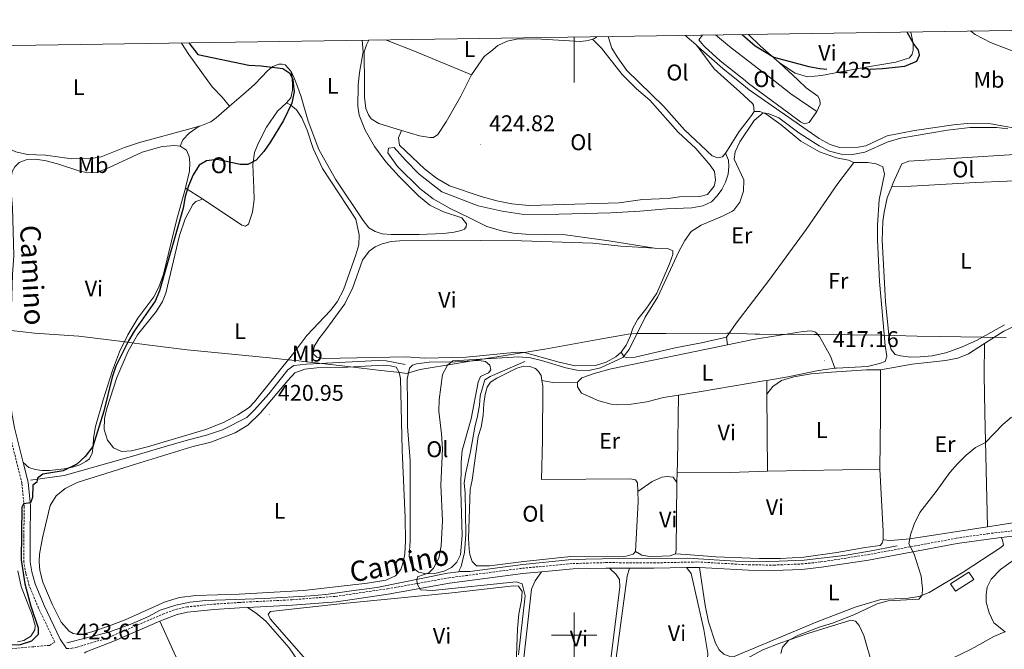
# Model space of a CAD drawing. Units: metres. Extents: x 604419 to 608917, y 4645534 to 4648570.
# Drawn here: x 605755 to 606190, y 4647994 to 4648272 of the extents above; entities that cross this region are included whole.
import ezdxf
from ezdxf.enums import TextEntityAlignment as Align

# ---------------------------------------------------------------- set-up
doc = ezdxf.new("R2010")
doc.units = ezdxf.units.M
doc.header["$MEASUREMENT"] = 0
doc.linetypes.add('TRAZOSX2', pattern=[1.5, 1, -0.5])
for name, color, linetype, lineweight in [('Carátula', 7, 'Continuous', 5), ('Level 1', 19, 'Continuous', 0), ('Level 13', 5, 'Continuous', 0), ('Level 15', 1, 'Continuous', 0), ('Level 16', 1, 'Continuous', 13), ('Level 21', 19, 'Continuous', 0), ('Level 36', 19, 'Continuous', 40), ('Level 37', 92, 'Continuous', 0), ('Level 4', 36, 'Continuous', 30), ('Level 41', 39, 'Continuous', 0), ('Level 44', 19, 'Continuous', 0), ('Level 5', 36, 'Continuous', 0), ('Level 52', 1, 'Continuous', 13), ('Level 61', 19, 'Continuous', 0), ('Level 63', 7, 'Continuous', 0), ('Level 7', 1, 'Continuous', 0)]:
    doc.layers.add(name, color=color, linetype=linetype, lineweight=lineweight)
doc.styles.add('Arial', font='ARIAL.TTF', dxfattribs={"height": 0.2})

# ---------------------------------------------------------------- blocks, each defined once
blk = doc.blocks.new('5PATER')
at = {"layer": 'Carátula', "linetype": 'Continuous', "lineweight": 5}
h = blk.add_hatch(color=250, dxfattribs=at)
edge = h.paths.add_edge_path()
edge.add_ellipse((0, 0), major_axis=(-1.33, -1.34), ratio=0.999422, start_angle=0, end_angle=360)

msp = doc.modelspace()

# ---------------------------------------------------------------- linework, layer by layer
at = {"layer": 'Level 1', "color": 19, "linetype": 'Continuous', "lineweight": 0, "ltscale": 0.5}
for points in [[(605802.14, 4648129.57, 425.01), (605801.36, 4648129.68, 425.02), (605780.89, 4648132.21, 425.29), (605761.32, 4648133.49, 425.48), (605751.04, 4648134.77, 425.59), (605749.37, 4648134.99, 425.6), (605747.98, 4648135.3, 425.67), (605746.71, 4648135.31, 426.31), (605742.52, 4648135.34, 426.53), (605739.27, 4648135.37, 426.61), (605710.66, 4648135.58, 427.55), (605574.75, 4648136.63, 429.26), (605566.16, 4648136.69, 431.56), (605485.5, 4648137.31, 434.44), (605415, 4648137.85, 434.71), (605412.57, 4648137.87, 434.73), (605387.99, 4648120.71, 435.01), (605360.63, 4648102.64, 435.93), (605327.69, 4648072.95, 436.67), (605291.26, 4648036.87, 438.46), (605285, 4648028.27, 438.96), (605284.57, 4648027.68, 438.97)], [(606191.08, 4648131.54, 415.33), (606180.77, 4648131.71, 416.59), (606151.69, 4648132.19, 416.86), (606136.74, 4648132.59, 417.06), (606135.68, 4648132.62, 417.07), (606108.35, 4648132.91, 417.34), (606106.21, 4648132.92, 417.33), (606081.92, 4648133.08, 417.74), (606080.11, 4648133.15, 417.79), (606069.36, 4648133.53, 418.65), (606068.83, 4648133.55, 418.69), (606067.55, 4648133.54, 418.75), (606040.5, 4648133.32, 419.47), (606029.28, 4648133.4, 419.94), (606027.54, 4648133.41, 420.01), (606023.86, 4648133.02, 420.07), (606022.2, 4648132.84, 420.1), (606011.41, 4648130.93, 420.19), (605987.03, 4648126.43, 420.39), (605954.77, 4648121.33, 419.94), (605947.93, 4648120.18, 420.03), (605931.91, 4648117.49, 420.23), (605925.82, 4648115.76, 420.27), (605923.02, 4648116.07, 420.4), (605914.5, 4648117.01, 420.45), (605899.88, 4648118.86, 420.97), (605885.96, 4648120.44, 421.43), (605885.77, 4648120.46, 421.44), (605880.29, 4648121.04, 421.62), (605878.27, 4648121.25, 421.71), (605872.1, 4648121.9, 422.11), (605865.31, 4648122.61, 422.27), (605848.53, 4648124.18, 422.66), (605828.82, 4648126.21, 423.17), (605811.15, 4648128.4, 423.59), (605802.14, 4648129.57, 425.01)]]:
    msp.add_polyline3d(points, dxfattribs=at)
at = {"layer": 'Level 13', "color": 5, "linetype": 'Continuous', "lineweight": 0, "ltscale": 0.5}
for points in [[(606049.31, 4648265.17, 421.43), (606049.99, 4648264.46, 421.37), (606053.79, 4648261.09, 421.25)], [(605847.63, 4648233.87, 425.91), (605844.25, 4648237.84, 425.62), (605840.23, 4648242.09, 425.62), (605839.88, 4648242.47, 425.62), (605829.64, 4648256.72, 425.62), (605826.27, 4648261.81, 425.73)], [(605954.52, 4648247.81, 424.69), (605929.42, 4648258.23, 424.32), (605916.53, 4648263.17, 424.41)], [(606053.79, 4648261.09, 421.25), (606054.87, 4648260.13, 421.21), (606065.82, 4648250.59, 421.21), (606072.48, 4648245.15, 421.21), (606077.47, 4648241.07, 421.21), (606108.29, 4648219.63, 421.02), (606113.3, 4648216.98, 421.02), (606117.41, 4648215.67, 420.84), (606125.67, 4648215.8, 420.84), (606128.95, 4648216.38, 420.84), (606138.44, 4648220.73, 420.84), (606150.54, 4648223.18, 420.66), (606167.81, 4648225.65, 420.29), (606173.83, 4648226.18, 420.29), (606184.26, 4648226.06, 420.29), (606200.66, 4648223.15, 420.1), (606214.19, 4648222.33, 419.37), (606218.55, 4648221.76, 419.18), (606224.15, 4648220.24, 418.85)], [(605759.5, 4648068.51, 424.83), (605774.46, 4648070.56, 424.1), (605806.34, 4648079.6, 423.36), (605818.73, 4648083.21, 422.62), (605829.47, 4648086.38, 422.44), (605837.44, 4648088.36, 422.44), (605844.48, 4648090.79, 422.26), (605855.2, 4648096.2, 422.07), (605858.6, 4648099.64, 421.89), (605864.93, 4648106.73, 421.89), (605873.31, 4648117.33, 421.7), (605875.99, 4648119.29, 421.7), (605881.58, 4648119.89, 421.34), (605913.31, 4648121.48, 420.6), (605916.9, 4648121.32, 420.6), (605925.22, 4648119.72, 420.23)], [(605978.15, 4648121.07, 419.86), (605962.89, 4648114.3, 419.86), (605960.44, 4648112.84, 419.86), (605958.43, 4648105.79, 419.86), (605958.09, 4648101.62, 419.86), (605957.29, 4648096.82, 419.68), (605956.07, 4648092.02, 419.68), (605954.1, 4648081.26, 419.49), (605951.89, 4648071.24, 419.49), (605951.32, 4648067.14, 419.49), (605951.75, 4648062.93, 419.49), (605952.03, 4648044.59, 419.49), (605951.85, 4648040.34, 419.49), (605951.46, 4648036.59, 419.49), (605949.95, 4648030.4, 419.49), (605948.79, 4648028.06, 419.31)], [(605948.79, 4648028.06, 419.31), (605949.43, 4648028.15, 419.31), (605953.91, 4648028.2, 418.94), (605977.24, 4648031.24, 418.39), (605997.53, 4648033.24, 418.02), (606005.13, 4648033.67, 417.84), (606019.65, 4648033.87, 417.65), (606050.27, 4648034.09, 416.55), (606071.29, 4648032.65, 416.36), (606079.21, 4648032.43, 416.36), (606090.68, 4648032.67, 416.36), (606101.68, 4648033.18, 416.18), (606119.38, 4648035.27, 415.26), (606130.67, 4648037.09, 415.07), (606142.81, 4648039.43, 415.07)], [(605775.57, 4647996.58, 422.99), (605794.14, 4648001.34, 422.99), (605804.64, 4648005.13, 422.81), (605811.71, 4648008.29, 422.44), (605816.89, 4648010.98, 422.44), (605823.78, 4648013.33, 422.07), (605830.06, 4648014.6, 421.89), (605837.16, 4648015.29, 421.89), (605850.13, 4648015.82, 421.89), (605863.17, 4648016.2, 421.34), (605883.36, 4648017.42, 420.78), (605890.22, 4648018.04, 420.78), (605901.45, 4648019.59, 420.78), (605912.67, 4648021.11, 420.23), (605943.91, 4648027.36, 419.31), (605948.79, 4648028.06, 419.31)]]:
    msp.add_polyline3d(points, dxfattribs=at)
at = {"layer": 'Level 15', "color": 1, "linetype": 'Continuous', "lineweight": 0}
msp.add_polyline3d([(606166.52, 4648022.69, 416.43), (606174.58, 4648027.91, 415.88), (606176.7, 4648024.63, 416.07), (606168.65, 4648019.41, 416.62), (606166.52, 4648022.69, 416.43)], dxfattribs=at)
at = {"layer": 'Level 16', "color": 1, "linetype": 'Continuous', "lineweight": 13, "ltscale": 0.5}
msp.add_polyline3d([(606062.49, 4648265.37, 423.32), (606068.7, 4648260.34, 423.16), (606082.86, 4648249.44, 423.61), (606088.12, 4648245.35, 423.53), (606095.9, 4648239.31, 423.42), (606107.3, 4648231.52, 423.42)], dxfattribs=at)
at = {"layer": 'Level 21', "color": 19, "linetype": 'Continuous', "lineweight": 0}
for points in [[(605751.51, 4648159.42, 425.97), (605750.42, 4648120.95, 425.39), (605750.34, 4648109.58, 425.39), (605750.63, 4648104.74, 425.39), (605751.3, 4648098.16, 425.39), (605752.42, 4648091.73, 425.39), (605756.27, 4648076.35, 425.39)], [(605756.27, 4648076.35, 425.39), (605758.45, 4648067.66, 425.39), (605759.47, 4648057.21, 425.09), (605759.35, 4648043.93, 424.16), (605759.33, 4648032.49, 423.91), (605760.12, 4648027.94, 423.91), (605761.57, 4648022.75, 423.91), (605765.59, 4648013.04, 423.91), (605772.69, 4647998.27, 423.73), (605775.45, 4647994.05, 423.73)], [(606055.43, 4648029.92, 417.18), (606077.13, 4648028.7, 416.19), (606088.33, 4648028.58, 416.02), (606100.67, 4648029.09, 415.75), (606109.39, 4648030, 415.75), (606130.21, 4648033.18, 415.07), (606169.38, 4648040.49, 414.6), (606183.23, 4648042.47, 413.94), (606188.81, 4648043.13, 413.77)], [(606188.81, 4648043.13, 413.77), (606206.62, 4648045.23, 413.25)], [(605985.61, 4648027.97, 418.7), (605999.5, 4648029.27, 418.41), (606014, 4648029.69, 417.97), (606015.63, 4648029.68, 417.93)], [(606015.63, 4648029.68, 417.93), (606024.51, 4648029.63, 417.69)], [(606024.51, 4648029.63, 417.69), (606035.25, 4648029.57, 417.41), (606049.73, 4648029.87, 417.27)], [(606049.73, 4648029.87, 417.27), (606054.44, 4648029.97, 417.22), (606055.43, 4648029.92, 417.18)], [(605855.57, 4648012.25, 421.87), (605875.44, 4648013.26, 421.09), (605894.81, 4648014.78, 420.9), (605917.79, 4648018.13, 420.35), (605944.92, 4648022.98, 419.8), (605977.35, 4648027.2, 418.88), (605985.61, 4648027.97, 418.7)], [(605816.8, 4648006.13, 422.84), (605818.9, 4648007.04, 422.75), (605824.36, 4648009.07, 422.56), (605829.02, 4648010.12, 422.56), (605840.71, 4648011.29, 422.19), (605852.01, 4648012.07, 422.01), (605855.57, 4648012.25, 421.87)], [(605783.45, 4647992.02, 423.85), (605784.15, 4647992.56, 423.85), (605796.69, 4647997.47, 423.78), (605816.8, 4648006.13, 422.84)]]:
    msp.add_polyline3d(points, dxfattribs=at)
at = {"layer": 'Level 21', "color": 19, "linetype": 'TRAZOSX2', "lineweight": 0}
for points in [[(605750.98, 4647993.98, 424.43), (605760.95, 4647994.91, 423.88), (605767.9, 4647995.49, 423.88), (605770.31, 4647996.92, 423.73), (605763.1, 4648011.93, 423.91), (605758.99, 4648021.86, 423.91), (605757.46, 4648027.33, 423.91), (605756.6, 4648032.26, 423.91), (605756.62, 4648043.95, 424.16), (605756.74, 4648057.09, 425.09), (605755.75, 4648067.2, 425.39), (605749.75, 4648091.17, 425.39)], [(605775.45, 4647994.05, 423.73), (605777.81, 4647994.19, 423.73), (605780.23, 4647994.76, 423.73), (605791.94, 4647998.18, 423.8), (605795.78, 4647999.68, 423.78), (605818.01, 4648009.26, 422.75), (605823.67, 4648011.37, 422.56), (605828.63, 4648012.49, 422.56), (605840.51, 4648013.68, 422.19), (605851.87, 4648014.46, 422.01), (605875.29, 4648015.65, 421.09), (605894.54, 4648017.16, 420.9), (605917.41, 4648020.49, 420.35), (605944.55, 4648025.35, 419.8), (605977.09, 4648029.58, 418.88), (605999.36, 4648031.66, 418.41), (606013.97, 4648032.08, 417.97), (606035.23, 4648031.96, 417.41), (606054.48, 4648032.37, 417.22), (606077.21, 4648031.09, 416.19), (606088.3, 4648030.97, 416.02), (606100.5, 4648031.48, 415.75), (606109.08, 4648032.37, 415.75), (606129.81, 4648035.54, 415.07), (606168.99, 4648042.85, 414.6), (606182.92, 4648044.85, 413.94), (606206.27, 4648047.6, 413.25)]]:
    msp.add_polyline3d(points, dxfattribs=at)
at = {"layer": 'Level 36', "color": 92, "linetype": 'Continuous', "lineweight": 0}
for points in [[(606008.15, 4648263.51, 422.76), (606008.97, 4648263.77, 422.76), (606010.01, 4648264.58, 422.76)], [(606015, 4648264.65, 421.16), (606016.73, 4648259.55, 421.02), (606019.05, 4648255.71, 421.02), (606023.28, 4648249.74, 421.02), (606028.6, 4648244.57, 421.02), (606039.68, 4648233.81, 421.02), (606048.83, 4648223.41, 420.46), (606061.08, 4648212, 420.46), (606063.6, 4648210.98, 420.46), (606065.68, 4648211.47, 420.28), (606066.98, 4648213.17, 420.28)], [(606056.73, 4648265.28, 422.89), (606055.13, 4648263.17, 422.64), (606057.21, 4648260.75, 422.15), (606057.79, 4648260.17, 422.13), (606064.58, 4648253.99, 421.95), (606075.56, 4648245.19, 421.95), (606077.12, 4648243.93, 421.95), (606094.88, 4648230.77, 421.77), (606100.09, 4648227.04, 421.77), (606101.84, 4648226.13, 421.95), (606103.96, 4648226.7, 422.32), (606107.3, 4648231.52, 423.42)], [(606090.77, 4648253.08, 424.89), (606082.28, 4648260.54, 424.68), (606077.08, 4648265.59, 424.68)], [(606148.84, 4648266.67, 424.61), (606149.88, 4648261.57, 424.52), (606149.99, 4648258.71, 424.52), (606149.51, 4648256.89, 424.7), (606148.29, 4648255.29, 424.7), (606142.33, 4648253.3, 424.89), (606128.14, 4648250.98, 425.25), (606109.41, 4648247.49, 425.44), (606103.16, 4648246.88, 425.44), (606097.78, 4648248.44, 425.07), (606090.77, 4648253.08, 424.89)], [(605874.79, 4648249.2, 424.52), (605876.3, 4648246.05, 424.33), (605877.56, 4648242.58, 424.25), (605879.2, 4648238.09, 424.15), (605882.41, 4648227.24, 423.78), (605887.1, 4648214.74, 423.6), (605894.39, 4648201.69, 423.05), (605906.68, 4648183.36, 422.31), (605909.18, 4648180.15, 422.31), (605911.94, 4648178.52, 422.31), (605915.12, 4648177.51, 422.31), (605918.99, 4648177.16, 422.31), (605931.42, 4648177.19, 422.31), (605942.15, 4648177.61, 422.13), (605946.97, 4648178.25, 422.13), (605950.01, 4648178.93, 422.13), (605951.43, 4648179.57, 422.13), (605952.16, 4648180.5, 422.13), (605952.34, 4648181.86, 422.13), (605950.38, 4648184.54, 422.31), (605942.16, 4648187.23, 422.31), (605936.22, 4648190.1, 422.31), (605931.19, 4648194.25, 422.31), (605922.53, 4648202.81, 422.31), (605916.67, 4648209.23, 422.49), (605911.65, 4648216.13, 422.68), (605907.59, 4648223.26, 423.05), (605904.89, 4648229.88, 423.6), (605904.31, 4648233.93, 423.78), (605904.43, 4648242.94, 424.13), (605904.44, 4648243.39, 424.15), (605905.03, 4648248.84, 424.15), (605906.7, 4648257.89, 423.73), (605906.25, 4648263.01, 423.84)], [(605909.17, 4648263.06, 424.45), (605908.22, 4648261, 424.44), (605907.13, 4648257.89, 424.31), (605907.27, 4648242.97, 424.72), (605907.31, 4648237.85, 424.86), (605907.87, 4648232.88, 424.86), (605908.98, 4648230.03, 424.86), (605910.16, 4648228.31, 424.86), (605913.54, 4648226.26, 424.86), (605923.63, 4648223.17, 424.97)], [(606008.15, 4648263.51, 422.64), (606012.03, 4648259.48, 422.58), (606021.23, 4648247.84, 422.21), (606024.63, 4648244.52, 422.21), (606027.6, 4648241.62, 422.21), (606033.45, 4648236.62, 422.21), (606046.07, 4648222.39, 422.21), (606053.8, 4648215.22, 422.21), (606060.17, 4648207.87, 422.21), (606062.13, 4648205.08, 422.21), (606062.56, 4648201.14, 422.21), (606061.9, 4648198.47, 422.21), (606058.96, 4648194.85, 422.4), (606055.65, 4648193.89, 422.58), (606046.54, 4648193.75, 422.95), (606041.57, 4648193.07, 423.13), (606030.25, 4648192.64, 423.32), (606019.89, 4648191.14, 423.5), (605990.55, 4648190.2, 423.87), (605979.97, 4648190.04, 424.06), (605972.43, 4648190.73, 424.24), (605965.81, 4648192.09, 424.24), (605958.92, 4648193.9, 424.24), (605944.93, 4648198.61, 424.42), (605939.13, 4648202.07, 424.42), (605933.8, 4648206.22, 424.42), (605922.76, 4648216.71, 424.42), (605922.37, 4648219.84, 424.42), (605923.63, 4648223.17, 424.97)], [(605923.63, 4648223.17, 424.97), (605931.56, 4648220.74, 425.05), (605936.12, 4648220.06, 425.05), (605937.74, 4648220.11, 425.05), (605939.7, 4648221.41, 425.05), (605943.46, 4648226.93, 425.05), (605949.9, 4648238.28, 425.23), (605952.46, 4648243.57, 424.93), (605954.52, 4648247.81, 424.69), (605960.18, 4648255.79, 424.51), (605963.96, 4648258.75, 423.91), (605966.27, 4648260.69, 423.73), (605970.33, 4648262.67, 423.66), (605975.25, 4648263.62, 423.61), (605985.54, 4648263.52, 423.34), (606002.99, 4648262.53, 422.76), (606006.24, 4648262.89, 422.76), (606008.15, 4648263.51, 422.76)], [(606079.59, 4648231.51, 420.28), (606079.25, 4648234.4, 420.28), (606078.82, 4648235.13, 420.28), (606073.28, 4648240.21, 420.28), (606067.86, 4648245.09, 420.46), (606061.93, 4648250.43, 420.65), (606054.64, 4648260.13, 420.87), (606053.79, 4648261.09, 420.91)], [(605847.63, 4648233.87, 425.91), (605853.74, 4648239.16, 425.44), (605857.26, 4648242.32, 425.44), (605858.71, 4648243.62, 425.44), (605864.52, 4648249.63, 425.07), (605866.66, 4648251.43, 425.07), (605869.31, 4648252.46, 424.89), (605870.86, 4648252.48, 424.89), (605872.25, 4648252.19, 424.7), (605874.79, 4648249.2, 424.52)], [(606107.3, 4648231.52, 423.42), (606108.77, 4648234.82, 423.42), (606108.71, 4648236.67, 423.61), (606107.81, 4648238.36, 423.61), (606102.59, 4648242.05, 423.61), (606098.9, 4648245.5, 424.01), (606090.77, 4648253.08, 424.89)], [(605872.76, 4648235.34, 425.2), (605874.7, 4648237.52, 425.2), (605875.47, 4648241.01, 425.2), (605875.4, 4648242.55, 425.2), (605875.22, 4648246.37, 425.2), (605874.79, 4648249.2, 424.52)], [(605872.76, 4648235.34, 425.2), (605874.47, 4648234.47, 425.02), (605877.15, 4648232.22, 425.02), (605879.62, 4648228.77, 424.83), (605881.89, 4648223.31, 424.83), (605884.52, 4648215.19, 424.65), (605888.63, 4648206.4, 424.1), (605903.44, 4648183.97, 422.81), (605904.9, 4648177.07, 422.63), (605904.72, 4648172.63, 422.44), (605903.45, 4648168.21, 422.26), (605897.95, 4648152.71, 421.89), (605895.11, 4648147.35, 422.07), (605892.25, 4648143.57, 422.07), (605881.72, 4648132.49, 422.07), (605875.97, 4648124.81, 422.07), (605858.56, 4648103.19, 422.07), (605856.23, 4648100.69, 422.07), (605851.25, 4648097.39, 422.26), (605844.91, 4648093.97, 422.44), (605837.07, 4648090.94, 422.81), (605811.32, 4648083.25, 423.55), (605804.23, 4648081.55, 424.1), (605799.79, 4648081.19, 424.1), (605796.26, 4648082.89, 424.1), (605793.64, 4648086.22, 424.1), (605792.08, 4648090.99, 424.1), (605792.33, 4648095.74, 424.1), (605793.37, 4648100.2, 424.1), (605797.74, 4648113.88, 424.1), (605802.78, 4648125.63, 423.91), (605806.91, 4648132.78, 423.73), (605815.22, 4648143.22, 423.73), (605817.91, 4648147.54, 423.73), (605819.46, 4648151.15, 423.55), (605825.39, 4648176.74, 423.36), (605827.94, 4648184.07, 423.55), (605831.31, 4648190.47, 423.55), (605832.72, 4648191.73, 423.55), (605834.38, 4648192.4, 423.55), (605835.68, 4648192.92, 424.1)], [(605834.13, 4648225.02, 426.33), (605834.89, 4648225.25, 426.36), (605839.32, 4648226.96, 426.36), (605841.65, 4648228.68, 426.36), (605847.63, 4648233.87, 425.91)], [(605835.68, 4648192.92, 424.1), (605853.03, 4648181.29, 423.55), (605854.7, 4648180.85, 423.73), (605855.89, 4648181.67, 423.73), (605857.8, 4648186.98, 424.1), (605858.43, 4648192.67, 424.47), (605858.34, 4648197.45, 425.02), (605857.91, 4648208.15, 425.2), (605858.59, 4648213.37, 425.2), (605860.36, 4648217.71, 425.2), (605863.95, 4648224.59, 425.2), (605868.74, 4648231.7, 425.2), (605872.76, 4648235.34, 425.2)], [(606066.98, 4648213.17, 420.28), (606067.58, 4648213.96, 420.28), (606072.93, 4648222.71, 420.28), (606078.49, 4648229.72, 420.28), (606079.59, 4648231.51, 420.28)], [(606079.59, 4648231.51, 420.28), (606082.1, 4648231.54, 420.28), (606084.78, 4648230.56, 420.28), (606091.55, 4648225.69, 419.91), (606100.24, 4648218.41, 419.54), (606108.48, 4648213.71, 418.99), (606115.96, 4648211.09, 418.62), (606121.3, 4648210.03, 418.44), (606123.63, 4648209.02, 418.44)], [(605738.65, 4648222.53, 427.83), (605743.17, 4648219.37, 427.83), (605747.49, 4648216.18, 427.47), (605753, 4648213.69, 427.28), (605758.15, 4648212.55, 426.73), (605766.19, 4648212.25, 426.73), (605777.86, 4648210.6, 426.55), (605786.32, 4648210.73, 426.36), (605790.83, 4648211.56, 426.18), (605801.17, 4648215.69, 426.18), (605807.71, 4648217.84, 426.18), (605830.62, 4648223.96, 426.18), (605834.13, 4648225.02, 426.33)], [(605825.72, 4648216.21, 425.02), (605826.89, 4648218.97, 425.2), (605829.68, 4648221.93, 425.57), (605834.13, 4648225.02, 426.33)], [(605825.72, 4648216.21, 425.02), (605823.33, 4648216.49, 425.02), (605817.77, 4648216.12, 425.02), (605808.95, 4648213.52, 425.2), (605793.74, 4648206.48, 425.39), (605789.16, 4648204.77, 425.39), (605784.88, 4648204.49, 425.39), (605780.85, 4648205.25, 425.39), (605771.47, 4648208.43, 425.39), (605766.44, 4648209.73, 425.39), (605761.88, 4648210.45, 425.39), (605757.59, 4648210.17, 425.39), (605754.52, 4648208.98, 425.39), (605752.61, 4648207.07, 425.39), (605751.47, 4648205.05, 425.39), (605750.63, 4648200.09, 425.39), (605751.57, 4648188.94, 425.39), (605752.22, 4648167.91, 425.39), (605751.51, 4648159.42, 425.97)], [(605828.1, 4648197.7, 425.02), (605828.27, 4648198.32, 425.02), (605829.9, 4648205.21, 425.02), (605830.05, 4648208.81, 425.02), (605829.71, 4648211.66, 425.02), (605828.52, 4648214.43, 425.02), (605825.72, 4648216.21, 425.02)], [(606066.98, 4648213.17, 420.28), (606068.28, 4648209.98, 420.09), (606068.47, 4648207.2, 420.09), (606068.08, 4648203.83, 420.28), (606067, 4648200.31, 420.28), (606065.3, 4648197.09, 420.28), (606063.32, 4648194.28, 420.46), (606060.8, 4648191.55, 420.65), (606056.96, 4648189.89, 420.83), (606052.02, 4648188.98, 420.83), (606040.95, 4648188.48, 421.02), (606029.1, 4648187.5, 421.38), (606016.29, 4648186.7, 421.38), (605993.17, 4648186.14, 422.12), (605977.72, 4648186.04, 422.31), (605968.21, 4648187.41, 422.49), (605957.6, 4648189.84, 422.67), (605941.43, 4648196.07, 422.67), (605931.46, 4648203.8, 423.04), (605925.33, 4648209.99, 423.41), (605920.4, 4648215.57, 423.59), (605917.85, 4648215.35, 423.59), (605917.65, 4648213.23, 423.59), (605921.92, 4648207.21, 423.41), (605931.76, 4648197.55, 423.23), (605937.68, 4648192.94, 423.04), (605945.14, 4648188.62, 423.04), (605954.03, 4648184.39, 422.86), (605961.41, 4648180.69, 422.31), (605967.91, 4648178.83, 422.12), (605973.1, 4648177.81, 422.12), (605978.55, 4648177.33, 421.94), (605996.24, 4648176.94, 421.38), (606015.34, 4648174.37, 420.46), (606035.53, 4648171.14, 419.73)], [(606140.5, 4648198.42, 417.51), (606141.14, 4648200.03, 417.6), (606144.91, 4648208.37, 417.78), (606148.02, 4648209.64, 417.78), (606218.41, 4648213.93, 417.6), (606221.7, 4648213.54, 417.6), (606223.03, 4648211.35, 417.6), (606223.14, 4648208.53, 417.6), (606222.72, 4648204.59, 417.23), (606221.09, 4648201.68, 417.23), (606219.48, 4648201.04, 417.05), (606218.68, 4648200.11, 416.68)], [(606067.43, 4648131.79, 418.7), (606071.69, 4648137.94, 418.7), (606086.04, 4648156.83, 418.7), (606102.59, 4648179.41, 418.7), (606116.66, 4648199.72, 418.89), (606123.63, 4648209.02, 418.44)], [(606123.63, 4648209.02, 418.44), (606129.85, 4648208.93, 418.44), (606133.6, 4648208.43, 418.44), (606136.47, 4648207.03, 418.44), (606137.24, 4648203.76, 418.44), (606134.89, 4648192.49, 418.07), (606134.16, 4648181.25, 417.52), (606134.16, 4648174.84, 417.52), (606135.09, 4648156.43, 417.52), (606137.56, 4648128, 416.97), (606138.23, 4648123.29, 416.97), (606137.49, 4648121.01, 416.97), (606135.03, 4648120.09, 416.97), (606129.75, 4648118.83, 416.78), (606116.01, 4648118.1, 416.97), (606115.24, 4648118, 416.98)], [(606140.5, 4648198.42, 417.51), (606148.99, 4648198.55, 417.51), (606177.55, 4648200.1, 416.96), (606205.57, 4648201.29, 416.96), (606218.68, 4648200.11, 416.68)], [(605756.27, 4648076.35, 425.39), (605758.85, 4648074.14, 425.39), (605761.6, 4648073.2, 425.2), (605764.53, 4648072.77, 425.2), (605767.89, 4648072.81, 425.2), (605774.41, 4648073.5, 424.83), (605778.07, 4648074.27, 424.83), (605781.38, 4648075.31, 424.83), (605784.03, 4648076.73, 424.83), (605785.64, 4648078.02, 424.83), (605786.85, 4648080.47, 424.83), (605787.32, 4648083.76, 425.2), (605787.47, 4648087.12, 425.2), (605788.34, 4648092.19, 425.2), (605791.69, 4648104.12, 425.02), (605795.76, 4648116.98, 425.02), (605798.87, 4648125.28, 425.02), (605802.54, 4648132.77, 425.02), (605807.01, 4648140.12, 425.02), (605814.09, 4648149.58, 425.02), (605816.29, 4648153.82, 425.02), (605818.42, 4648159.67, 425.02), (605824.3, 4648183.87, 425.02), (605828.1, 4648197.7, 425.02)], [(605828.1, 4648197.7, 425.02), (605835.68, 4648192.92, 424.1)], [(606190.33, 4648137.2, 416.68), (606178.19, 4648130.46, 416.68), (606171.28, 4648127.33, 416.68), (606164.39, 4648124.79, 416.86), (606158.27, 4648123.56, 416.86), (606152.98, 4648123.04, 416.86), (606148.93, 4648122.96, 416.86), (606144.33, 4648123.45, 416.86), (606142.04, 4648124.15, 416.86), (606140.17, 4648126.26, 416.86), (606139.6, 4648128.34, 416.86), (606137.73, 4648147.43, 416.86), (606136.2, 4648174.68, 416.86), (606136.39, 4648178.77, 416.86), (606136.5, 4648182.87, 417.05), (606137.11, 4648187.09, 417.23), (606138.51, 4648193.39, 417.23), (606140.5, 4648198.42, 417.51)], [(606020.8, 4648125.1, 420.25), (606018.42, 4648123.01, 420.41), (606014.2, 4648120.69, 420.41), (606009.51, 4648119.21, 420.41), (606000.43, 4648119.03, 420.41), (605992.77, 4648120.8, 420.41), (605978.09, 4648124.96, 420.41), (605974.73, 4648125.08, 420.6), (605952.16, 4648122.94, 420.97), (605933.82, 4648122.47, 421.33), (605925.63, 4648122.99, 421.15), (605889.26, 4648122.29, 421.7), (605886.24, 4648122.95, 421.7), (605884.53, 4648124.36, 421.7), (605884.95, 4648127.61, 421.7), (605887.12, 4648131.07, 421.7), (605890.17, 4648134.93, 421.52), (605898.57, 4648146.53, 421.52), (605902.05, 4648153.75, 421.52), (605906.39, 4648165.8, 421.33), (605909.4, 4648169.85, 421.15), (605912.05, 4648171.77, 421.15), (605915.12, 4648173.08, 421.15), (605919.09, 4648174.05, 421.15), (605922.87, 4648174.4, 420.97), (605940.13, 4648174.59, 420.6), (605976.78, 4648174.38, 420.41), (606008.22, 4648173.26, 419.86), (606020.59, 4648172.04, 419.86), (606035.53, 4648171.14, 419.73)], [(606035.53, 4648171.14, 419.73), (606041.77, 4648170.77, 419.68), (606043.67, 4648169.9, 419.68), (606043.57, 4648168.31, 419.68), (606042.23, 4648164.13, 419.86), (606036.53, 4648151.25, 419.86), (606031.71, 4648144.09, 420.05), (606028.17, 4648139.72, 420.05), (606026.01, 4648135.76, 420.05), (606024.77, 4648132.08, 420.05), (606023, 4648128.27, 420.23), (606020.8, 4648125.1, 420.25)], [(606181.54, 4648128.96, 415.36), (606190, 4648134.34, 415.36), (606205.83, 4648141.78, 415.36), (606212.94, 4648144.75, 415.17), (606220.1, 4648146.57, 414.8)], [(606067.81, 4648128.4, 417.97), (606079.19, 4648130.75, 417.7), (606101.27, 4648134.24, 417.33), (606104.82, 4648134.59, 417.33), (606106.68, 4648133.91, 417.33), (606108.44, 4648132, 417.33), (606113.44, 4648123.29, 417.33), (606115.24, 4648118, 416.98)], [(606020.8, 4648125.1, 420.25), (606021.98, 4648123.22, 420.07), (606023.26, 4648122.61, 419.7), (606027.05, 4648122.85, 419.51), (606044.72, 4648127.1, 419.15), (606056.29, 4648129.23, 419.15), (606067.43, 4648131.79, 418.7)], [(606067.81, 4648128.4, 417.97), (606067.43, 4648131.79, 418.7)], [(606001.46, 4648111.9, 419.36), (606003.33, 4648113.78, 419.36), (606008.91, 4648115.73, 419.36), (606016.34, 4648117.74, 419.17), (606067.81, 4648128.4, 417.97)], [(606135.54, 4648117.37, 415.73), (606149.57, 4648119.84, 415.73), (606164.19, 4648121.47, 415.54), (606169.74, 4648122.42, 415.54), (606174.39, 4648124.4, 415.36), (606181.54, 4648128.96, 415.36)], [(606182.78, 4648047.87, 414.21), (606181.61, 4648098.33, 414.76), (606181.39, 4648115.05, 415.32), (606181.54, 4648128.96, 415.36)], [(605926.08, 4648109.56, 420.41), (605926.08, 4648113.15, 420.23), (605927.23, 4648118.03, 420.23), (605928.45, 4648119.32, 420.23), (605930.26, 4648120.03, 420.23), (605935.81, 4648120.67, 420.23), (605947.32, 4648120.8, 420.05), (605958.05, 4648121.38, 419.86), (605960.83, 4648120.95, 419.86), (605962.74, 4648119.43, 419.86), (605963.15, 4648117.38, 419.86), (605962.08, 4648115.98, 419.86), (605958.55, 4648114.4, 419.86), (605957.49, 4648111.91, 419.86), (605954.43, 4648095.66, 419.86), (605950.49, 4648081.6, 419.86), (605950.08, 4648076.5, 419.86), (605949.83, 4648063.6, 419.86), (605950.43, 4648043.99, 419.86), (605949.71, 4648035.52, 419.86), (605948.17, 4648032.34, 420.05), (605945.76, 4648029.88, 420.05), (605942.57, 4648028.3, 420.05), (605938.41, 4648027.33, 420.05), (605934.67, 4648027.13, 420.05), (605931.19, 4648027.87, 420.23), (605928.93, 4648029.62, 420.23), (605927.74, 4648031.88, 420.23), (605927.01, 4648034.89, 420.23), (605927.4, 4648041.69, 420.23), (605927.48, 4648077.25, 420.41), (605926.31, 4648092.19, 420.23), (605926.27, 4648106.32, 420.23), (605926.08, 4648109.56, 420.41)], [(605794.01, 4648004.04, 422.99), (605786.7, 4648001.45, 422.99), (605783.23, 4648000.56, 422.99), (605780.34, 4648000.37, 422.99), (605778.44, 4648000.78, 422.99), (605776.66, 4648001.72, 422.99), (605773.1, 4648005.7, 423.18), (605769.07, 4648013.65, 423.18), (605764.95, 4648023.45, 423.18), (605763.62, 4648028.65, 423.36), (605763.35, 4648032.35, 423.36), (605763.54, 4648035.87, 423.36), (605764.85, 4648043.03, 423.36), (605768.21, 4648057.35, 423.18), (605770.87, 4648061.67, 422.99), (605774.89, 4648064.8, 422.99), (605780.23, 4648067.49, 422.99), (605805.97, 4648075.57, 422.26), (605830.95, 4648083.22, 422.07), (605839.27, 4648085.36, 421.89), (605850.07, 4648089.53, 421.7), (605855.6, 4648092.92, 421.7), (605861.33, 4648098.27, 421.7), (605873.3, 4648112.57, 421.52), (605876.39, 4648115.93, 421.33), (605880.85, 4648117.64, 421.33), (605886.25, 4648118.16, 421.15), (605897.1, 4648118.32, 420.97), (605915.55, 4648119.41, 420.23), (605918.8, 4648119.1, 420.23), (605921.2, 4648118.43, 420.23), (605922.65, 4648116.17, 420.41), (605923.22, 4648113.43, 420.41), (605923.88, 4648081.73, 420.6), (605925.21, 4648051.82, 420.78), (605925.36, 4648041.59, 420.6), (605925.15, 4648035.91, 420.78), (605924.38, 4648032.23, 420.78), (605923.41, 4648028.98, 420.97), (605920.97, 4648026.21, 420.97), (605916.67, 4648024.35, 421.15), (605908.53, 4648022.98, 421.15), (605880.22, 4648019.7, 421.52), (605851.9, 4648018.07, 422.25), (605832.67, 4648017.59, 422.62), (605825.5, 4648016.63, 422.62), (605819.11, 4648014.7, 422.81), (605801.47, 4648006.78, 422.99), (605794.01, 4648004.04, 422.99)], [(606027.11, 4648036.97, 418.15), (606026.11, 4648035.84, 418.15), (606021.95, 4648034.67, 418.15), (605998.51, 4648034.72, 418.52), (605977.76, 4648032.64, 418.89), (605962.61, 4648030.62, 418.89), (605956.81, 4648030.6, 419.25), (605954.9, 4648032.55, 419.25), (605953.79, 4648035.66, 419.25), (605953.49, 4648038.05, 419.25), (605953.25, 4648042.76, 419.07), (605954.05, 4648064.47, 419.07), (605954.93, 4648068.54, 419.07), (605957.47, 4648087.83, 419.07), (605958.89, 4648092.02, 419.07), (605959.8, 4648097.17, 419.07), (605960.05, 4648102.46, 419.44), (605960.62, 4648106.48, 419.44), (605961.48, 4648109.62, 419.44), (605963.03, 4648111.84, 419.44), (605965.83, 4648113.65, 419.44), (605974.59, 4648118.11, 419.07), (605977.71, 4648118.91, 419.07), (605980.34, 4648118.82, 418.89), (605982.86, 4648117.96, 418.89), (605984.26, 4648116.63, 418.89), (605985.36, 4648114.83, 418.89), (605985.77, 4648112.54, 418.89)], [(606115.24, 4648118, 416.98), (606108.03, 4648117.05, 417.15), (606094.54, 4648114.16, 417.15), (606085.22, 4648112.61, 417.79)], [(606085.27, 4648106.59, 417.57), (606087.89, 4648109.9, 416.46), (606091.65, 4648112.6, 416.09), (606097.23, 4648114.25, 415.73), (606104.86, 4648115.49, 415.91), (606113.85, 4648116.25, 415.91), (606129.36, 4648117.38, 415.91), (606135.54, 4648117.37, 415.73)], [(606135.54, 4648117.37, 415.73), (606135.53, 4648097.14, 416.09), (606135.16, 4648073.42, 415.95)], [(605985.77, 4648112.54, 418.89), (605986.18, 4648110.24, 418.89), (605985.98, 4648086.22, 419.07), (605985.48, 4648068.83, 418.52), (606024.9, 4648069.11, 417.97), (606027.15, 4648068.63, 417.97), (606028.05, 4648067.29, 417.97), (606028.14, 4648063.59, 417.97)], [(605985.77, 4648112.54, 418.89), (605990.53, 4648111.7, 418.89), (606001.46, 4648111.9, 419.36)], [(606046.11, 4648106.1, 418.11), (606039.57, 4648105.02, 418.25), (606032.18, 4648103.17, 418.44), (606025.2, 4648102.2, 418.44), (606018.87, 4648101.9, 418.62), (606016.36, 4648102.07, 418.81), (606010.86, 4648103.66, 418.81), (606003.21, 4648107.06, 419.36), (606001.45, 4648109.86, 419.36), (606001.46, 4648111.9, 419.36)], [(606085.22, 4648112.61, 417.79), (606083.83, 4648112.38, 417.89), (606056.19, 4648107.75, 417.89), (606046.11, 4648106.1, 418.11)], [(606085.22, 4648112.61, 417.79), (606085.27, 4648106.59, 417.57)], [(606045.57, 4648072.11, 417.23), (606045.67, 4648076.37, 417.23), (606046.11, 4648106.1, 418.11)], [(606085.27, 4648106.59, 417.57), (606085.51, 4648072.45, 416.31)], [(606085.51, 4648072.45, 416.31), (606135.16, 4648073.42, 415.95)], [(606135.16, 4648073.42, 415.95), (606136.65, 4648045.91, 416.31), (606136.69, 4648042.12, 416.31)], [(606045.46, 4648067.56, 417.23), (606043.81, 4648069.9, 417.23), (606041.07, 4648070.18, 417.23), (606038.76, 4648069.84, 417.6), (606034.49, 4648067.94, 417.6), (606028.14, 4648063.59, 417.97)], [(606045.46, 4648067.56, 417.23), (606045.57, 4648072.11, 417.23)], [(606045.57, 4648072.11, 417.23), (606069.01, 4648071.95, 416.86), (606085.51, 4648072.45, 416.31)], [(606044.88, 4648035.89, 416.86), (606045.17, 4648037.51, 416.86), (606045.46, 4648067.56, 417.23)], [(606028.14, 4648063.59, 417.97), (606028.25, 4648059.15, 417.97), (606027.11, 4648036.97, 418.15)], [(606182.78, 4648047.87, 414.21), (606195.04, 4648049.75, 413.92), (606219.37, 4648053.26, 413.92), (606220.31, 4648053.28, 413.88)], [(606136.69, 4648042.12, 416.31), (606140.1, 4648041.81, 415.39), (606148.51, 4648042.6, 415.03), (606182.78, 4648047.87, 414.21)], [(606136.69, 4648042.12, 416.31), (606136.25, 4648040.65, 416.31), (606135.33, 4648039.67, 416.31), (606128.66, 4648038.83, 416.5), (606116.17, 4648036.61, 416.5), (606101.56, 4648034.55, 416.68), (606091.22, 4648033.9, 416.68), (606081.8, 4648033.83, 416.68), (606062.59, 4648034.63, 416.5), (606049.49, 4648035.72, 416.5), (606044.88, 4648035.89, 416.86)], [(606055.43, 4648029.92, 417.18), (606057.89, 4648013.07, 416.81), (606059.43, 4648005.91, 416.81), (606062.55, 4647996.52, 416.62), (606064.2, 4647993.45, 416.62), (606066.23, 4647991.61, 416.44), (606068.56, 4647990.67, 416.44), (606070.76, 4647990.51, 416.25), (606107.09, 4648005.73, 415.7), (606124.24, 4648012.37, 415.52), (606135.63, 4648015.7, 415.33), (606147.67, 4648016.41, 415.15), (606152.49, 4648017.12, 415.15), (606156.99, 4648018.83, 415.15), (606172.03, 4648027.88, 414.23), (606188.71, 4648038.72, 414.23), (606189.82, 4648039.81, 414.05), (606189.44, 4648042.17, 413.86), (606188.81, 4648043.13, 413.77)], [(606190.68, 4648001.47, 413.84), (606185.69, 4648005.51, 412.92), (606183.6, 4648009.89, 412.92), (606182.23, 4648014.55, 412.92), (606182.16, 4648017.98, 412.73), (606182.7, 4648021.27, 412.55), (606184.51, 4648024.77, 412.55), (606188.6, 4648029.06, 412.55), (606193.24, 4648032.35, 412.55), (606197.99, 4648035.34, 412.18), (606203.41, 4648037.37, 412.18), (606214.62, 4648040.12, 412.18), (606229.04, 4648041.83, 412.18)], [(606027.11, 4648036.97, 418.15), (606029.98, 4648035.42, 417.6), (606033.54, 4648034.84, 417.23), (606038.75, 4648034.89, 417.05), (606042.49, 4648035.13, 416.86), (606044.88, 4648035.89, 416.86)], [(605985.61, 4648027.97, 418.7), (605982.72, 4648024, 418.7), (605981.1, 4648020.35, 418.7), (605975.47, 4647970.09, 418.7), (605973.81, 4647951.61, 418.7), (605973.75, 4647946.36, 418.7), (605973.97, 4647944.39, 418.7), (605975.15, 4647942.32, 418.7), (605977.63, 4647941.57, 418.7), (605981.87, 4647942.78, 418.7), (605989.48, 4647945.95, 418.7), (605995.97, 4647949.11, 418.7), (606002.11, 4647952.81, 418.7), (606006.33, 4647955.52, 418.7), (606009.39, 4647958.1, 418.7), (606011.33, 4647960.83, 418.7), (606012.34, 4647963, 418.7), (606016.19, 4647989.42, 418.7), (606020.16, 4648021.4, 418.7), (606020.09, 4648024.68, 418.7), (606018.6, 4648026.83, 418.7), (606015.63, 4648029.68, 417.93)], [(606024.51, 4648029.63, 417.69), (606023.47, 4648026.03, 417.69), (606017.54, 4647982.32, 417.69), (606016.04, 4647974.55, 417.69), (606016.04, 4647970.99, 417.69), (606016.5, 4647967.48, 417.69), (606017.89, 4647964.37, 417.69), (606018.75, 4647963.34, 417.69), (606020.8, 4647962.82, 417.69), (606037.15, 4647972.23, 417.69), (606051.17, 4647979.29, 417.69), (606054.92, 4647982.43, 417.69), (606057.51, 4647985.39, 417.69), (606058.8, 4647987.64, 417.69), (606059.18, 4647991.93, 417.69), (606057.32, 4648002.49, 417.51), (606051.73, 4648027.19, 417.51), (606049.73, 4648029.87, 417.27)], [(605753.93, 4648028.37, 425.39), (605755.43, 4648021.47, 425.39), (605760.35, 4648008.98, 425.2), (605761.56, 4648004.32, 425.39), (605761.51, 4648002.31, 425.39), (605759.76, 4647999.51, 425.57), (605756.58, 4647997.66, 425.57), (605753.76, 4647997.01, 425.57)], [(605882.39, 4647988.02, 420.95), (605865.54, 4648007.15, 420.76), (605864.71, 4648009.22, 420.76), (605865.62, 4648010.51, 420.76), (605896.29, 4648013.78, 420.39), (605946.09, 4648018.69, 420.39), (605973.12, 4648021.77, 420.58), (605975.37, 4648021.6, 420.58), (605976.97, 4648019.3, 420.58), (605976.71, 4648015.32, 420.58), (605975.57, 4648009.4, 420.58), (605974.87, 4648002.79, 420.58), (605974.28, 4647986.91, 420.58)], [(605855.57, 4648012.25, 421.87), (605859.34, 4648009.71, 422.24), (605863.59, 4648006.2, 422.24), (605874.02, 4647994.42, 422.24), (605877.75, 4647988.86, 422.24), (605879.26, 4647985.48, 422.42), (605879.66, 4647983.63, 422.79), (605879.38, 4647981.58, 422.97), (605877.31, 4647976.96, 422.97), (605869.99, 4647968.15, 423.16), (605860.44, 4647954.69, 423.53), (605855.74, 4647949.73, 423.53), (605852.79, 4647948.08, 423.53), (605850.59, 4647947.67, 423.53), (605848.23, 4647947.76, 423.71), (605845.64, 4647948.66, 423.89)], [(605816.8, 4648006.13, 422.84), (605823.89, 4647990.53, 423.03), (605833.35, 4647972.1, 423.03), (605845.64, 4647948.66, 423.89)], [(606052.68, 4647977.16, 416.05), (606057.16, 4647979.58, 415.63), (606070.6, 4647986.64, 415.26), (606083.39, 4647993.46, 415.63), (606091, 4647996.52, 415.26), (606103.73, 4648000.83, 414.89), (606122.32, 4648006.63, 414.52), (606124.49, 4648006.23, 414.52), (606126.05, 4648004.31, 414.52), (606128.15, 4647999.86, 414.52), (606132.16, 4647986.04, 414.52), (606132.74, 4647982.38, 414.71), (606131.87, 4647980.67, 414.71), (606109.22, 4647972.58, 415.26), (606103.41, 4647970.12, 415.44), (606098.39, 4647966.28, 415.81), (606095.88, 4647963.28, 415.81), (606092.36, 4647960.27, 415.81), (606081.25, 4647951.88, 415.81), (606073.55, 4647946.39, 416.18), (606068.15, 4647943.29, 416.46)], [(606197.21, 4647968.03, 414.06), (606188.99, 4647967.51, 414.61), (606180.39, 4647966.61, 414.61), (606150.75, 4647965.16, 415.35), (606140.78, 4647965.05, 414.98), (606123.41, 4647965.25, 415.35), (606120.23, 4647966.06, 415.35), (606119.55, 4647968.1, 415.35), (606120.68, 4647970.78, 415.35), (606121.83, 4647971.87, 415.35), (606126.01, 4647974.12, 415.35), (606132.62, 4647976.74, 415.35), (606156.55, 4647984.88, 415.17), (606166.97, 4647989.63, 414.61), (606175.53, 4647993.86, 414.43), (606185.67, 4647999.45, 413.88), (606189.47, 4648001.08, 413.88), (606190.68, 4648001.47, 413.84)]]:
    msp.add_polyline3d(points, dxfattribs=at)
at = {"layer": 'Level 4', "color": 36, "linetype": 'Continuous', "lineweight": 30}
for points in [[(606074.25, 4648265.55, 425.01), (606080, 4648260.51, 425.01), (606088.28, 4648255.52, 425.01), (606103.81, 4648251.46, 425.01), (606108.73, 4648250.59, 425.01), (606111.71, 4648250.33, 425.01)], [(606130.93, 4648250.26, 425.01), (606136.33, 4648250.55, 425.01), (606146.31, 4648251.64, 425.01), (606151.53, 4648253.75, 425.01), (606152.72, 4648256.44, 425.01), (606152.23, 4648258.6, 425.01), (606150.08, 4648261.57, 425.01), (606147.32, 4648266.65, 425.01)], [(605829.63, 4648261.86, 425.01), (605833.49, 4648256.78, 425.01), (605856.04, 4648251.97, 425.01), (605861.56, 4648251.76, 425.01), (605871.12, 4648250.56, 425.01), (605874.27, 4648248.47, 425.01), (605875.58, 4648245.76, 425.01), (605875.92, 4648242.56, 425.01), (605876.14, 4648240.43, 425.01), (605875.2, 4648235.25, 425.01), (605871.4, 4648227.61, 425.01), (605865.67, 4648218.07, 425.01), (605862.73, 4648213.79, 425.01), (605859.41, 4648210.05, 425.01), (605855.72, 4648208.12, 425.01), (605852.32, 4648208.12, 425.01), (605842.1, 4648210.36, 425.01), (605837.4, 4648209.69, 425.01), (605834.12, 4648207.81, 425.01), (605831.56, 4648203.53, 425.01), (605829.38, 4648198.73, 425.01), (605827.92, 4648193.95, 425.01), (605827.08, 4648188.81, 425.01), (605816.57, 4648152.3, 425.01), (605814.63, 4648147.69, 425.01), (605805.35, 4648134.42, 425.01), (605802.82, 4648130.11, 425.01), (605797.21, 4648118.88, 425.01), (605795.68, 4648114.12, 425.01), (605791.98, 4648099.02, 425.01), (605787.05, 4648083.36, 425.01), (605783.68, 4648078.93, 425.01), (605779.99, 4648075.57, 425.01), (605773.93, 4648072.6, 425.01), (605765.02, 4648071.13, 425.01), (605762.69, 4648069.37, 425.01), (605762.4, 4648067.7, 425.01), (605760.56, 4648066.33, 425.01), (605760.39, 4648060.92, 425.01), (605759.56, 4648058.56, 425.01), (605756.44, 4648058.06, 425.01), (605755.72, 4648056.62, 425.01), (605755.36, 4648033.31, 425.01), (605757.09, 4648022.63, 425.01), (605759.71, 4648012.87, 425.01), (605762.98, 4648003.26, 425.01), (605762.94, 4648000.36, 425.01), (605759.96, 4647997.32, 425.01), (605754.97, 4647995.7, 425.01), (605749.3, 4647995.51, 425.01)]]:
    msp.add_polyline3d(points, dxfattribs=at)
at = {"layer": 'Level 5', "color": 36, "linetype": 'Continuous', "lineweight": 0}
for points in [[(606198.81, 4648256.52, 420.01), (606184.19, 4648262.09, 420.01), (606177.4, 4648265.52, 420.01), (606175.42, 4648267.07, 420.01)], [(605975.37, 4647991.3, 420.01), (605978.31, 4648017.43, 420.01), (605977.04, 4648022.66, 420.01), (605974.37, 4648023.57, 420.01), (605937.37, 4648019.77, 420.01), (605932.06, 4648019.99, 420.01), (605930.64, 4648022.37, 420.01), (605930.47, 4648024.07, 420.01), (605930.72, 4648025.81, 420.01), (605935.67, 4648027.49, 420.01), (605937.85, 4648029.56, 420.01), (605940.09, 4648034.03, 420.01), (605941.21, 4648039.55, 420.01), (605941.71, 4648050.63, 420.01), (605941.1, 4648066.3, 420.01), (605941.8, 4648082.41, 420.01), (605941.37, 4648088.95, 420.01), (605940.1, 4648099.06, 420.01), (605940.32, 4648104.05, 420.01), (605941.74, 4648115.29, 420.01), (605943.97, 4648119.33, 420.01), (605946.34, 4648121.33, 420.01), (605975.36, 4648123.04, 420.01), (605980.74, 4648122.6, 420.01), (605985.61, 4648121.46, 420.01), (605996.35, 4648118.13, 420.01), (606001.25, 4648117.14, 420.01), (606006.46, 4648117.06, 420.01), (606011.65, 4648118.13, 420.01), (606021.55, 4648122.73, 420.01), (606024.33, 4648126.28, 420.01), (606031.35, 4648140.6, 420.01), (606037.01, 4648149.58, 420.01), (606046.33, 4648169.66, 420.01), (606048.99, 4648174.43, 420.01), (606051.82, 4648178.55, 420.01), (606056.17, 4648181.31, 420.01), (606065.55, 4648185.24, 420.01), (606070, 4648187.48, 420.01), (606070.66, 4648187.92, 420.01), (606073.32, 4648191.39, 420.01), (606074.89, 4648196.35, 420.01), (606075.03, 4648201.37, 420.01), (606070.72, 4648210.47, 420.01), (606071.19, 4648213.64, 420.01), (606073.27, 4648218.19, 420.01), (606079.57, 4648227.52, 420.01), (606083.63, 4648230.97, 420.01), (606085.83, 4648230.6, 420.01), (606090.46, 4648228.69, 420.01), (606099.4, 4648222.06, 420.01), (606108.38, 4648216.41, 420.01), (606112.93, 4648214.06, 420.01), (606118.12, 4648212.61, 420.01), (606123.12, 4648212.5, 420.01), (606128.61, 4648213.56, 420.01), (606138.5, 4648217.96, 420.01), (606144.3, 4648219.74, 420.01), (606165.11, 4648223.25, 420.01), (606175.14, 4648224.49, 420.01), (606186.8, 4648224.53, 420.01), (606191.75, 4648223.83, 420.01)], [(606091.43, 4647991.84, 415.01), (606092.17, 4647994.66, 415.01), (606094.92, 4647997.75, 415.01), (606099.22, 4647999.95, 415.01), (606108.76, 4648003.69, 415.01), (606114.22, 4648005.37, 415.01), (606123.73, 4648008.92, 415.01), (606134.09, 4648013.89, 415.01), (606138.94, 4648015.12, 415.01), (606152.41, 4648015.87, 415.01), (606153.98, 4648017.7, 415.01), (606154.1, 4648020.56, 415.01), (606153.46, 4648026.08, 415.01), (606150.31, 4648035.75, 415.01), (606148.05, 4648040.31, 415.01), (606148.82, 4648044.29, 415.01), (606150.4, 4648049.03, 415.01), (606152.93, 4648054.23, 415.01), (606160.16, 4648063.45, 415.01), (606166.21, 4648071.98, 415.01), (606169.48, 4648075.75, 415.01), (606173.38, 4648079.59, 415.01), (606177.48, 4648082.95, 415.01), (606181.93, 4648085.25, 415.01), (606189.61, 4648093.2, 415.01), (606193.46, 4648096.39, 415.01)]]:
    msp.add_polyline3d(points, dxfattribs=at)
at = {"layer": 'Level 52', "color": 1, "linetype": 'Continuous', "lineweight": 0}
msp.add_polyline3d([(606166.52, 4648022.69, 416.43), (606174.58, 4648027.91, 415.88), (606176.7, 4648024.63, 416.07), (606168.65, 4648019.41, 416.62), (606166.52, 4648022.69, 416.43)], close=True, dxfattribs=at)
at = {"layer": 'Level 61', "color": 19, "linetype": 'Continuous', "lineweight": 0}
msp.add_polyline3d([(605315.39, 4645940.54, 0.01), (605281.24, 4648253.58, 0.01), (608733.12, 4648305.67, 0.01), (608768.46, 4645992.59, 0.01), (605315.39, 4645940.54, 0.01)], close=True, dxfattribs=at)
at = {"layer": 'Level 63', "linetype": 'Continuous', "lineweight": 0}
for points in [[(606000.01, 4648264.43, 0.01), (606000.01, 4648244.43, 0.01)], [(606000.01, 4647990, 0.01), (606000.01, 4648010, 0.01)], [(605990.01, 4648000, 0.01), (606010.01, 4648000, 0.01)]]:
    msp.add_polyline3d(points, dxfattribs=at)

# ---------------------------------------------------------------- block references
at = {"layer": 'Level 7', "color": 19, "linetype": 'Continuous', "lineweight": 0, "xscale": 0.09999983015004542, "yscale": 0.09999983015004542}
for p in [(605958.62, 4648216.9, 424.82), (606110.63, 4648121.48, 417.17), (605865.19, 4648097.69, 420.95)]:
    msp.add_blockref('5PATER', p, dxfattribs=at)

# ---------------------------------------------------------------- texts
at = {"layer": 'Level 37', "color": 92, "linetype": 'Continuous', "lineweight": 0, "style": 'Arial'}
for s, p in [('L', (605953.73, 4648259.19, 424.43)), ('Vi', (606111.99, 4648257.49, 425.24)), ('Ol', (606045.69, 4648248.79, 420.95)), ('Ol', (606084.17, 4648245.87, 423.01)), ('Mb', (606183.46, 4648245.57, 422.86)), ('L', (605780.85, 4648242.28, 426.67)), ('L', (605893.25, 4648242.89, 424.2)), ('Ol', (606003.18, 4648217.95, 423.19)), ('Mb', (605787.2, 4648207.87, 425.91)), ('Ol', (605844.2, 4648207.76, 424.89)), ('Ol', (606172.18, 4648205.92, 417.38)), ('Er', (606074.13, 4648176.78, 419.59)), ('L', (606173.26, 4648165.53, 416.83)), ('Fr', (606116.81, 4648156.67, 417.82)), ('Vi', (605787.59, 4648153.25, 425.17)), ('Vi', (605943.91, 4648148.25, 420.87)), ('L', (605852.23, 4648134.43, 422.78)), ('Mb', (605881.97, 4648124.49, 421.86)), ('L', (606058.9, 4648116.07, 418)), ('Vi', (606067.47, 4648089.62, 417.34)), ('L', (606109.5, 4648090.7, 416.15)), ('Ol', (605939.49, 4648082.21, 420.1)), ('Er', (606015.65, 4648085.92, 418.45)), ('Er', (606164.02, 4648084.45, 415.31)), ('Vi', (606088.8, 4648056.62, 416.47)), ('L', (605869.71, 4648054.95, 421.59)), ('Ol', (605981.99, 4648053.69, 418.69)), ('Vi', (606041.61, 4648051.15, 417.29)), ('L', (606114.76, 4648018.87, 415.66)), ('Vi', (605941.53, 4647999.73, 420.57)), ('Vi', (606045.46, 4648000.87, 417.57)), ('Vi', (606002.11, 4647998.51, 418.69))]:
    msp.add_text(s, height=7, dxfattribs=at).set_placement(p, align=Align.MIDDLE_CENTER)
at = {"layer": 'Level 41', "color": 39, "linetype": 'Continuous', "lineweight": 0, "style": 'Arial'}
msp.add_text('425', height=7, rotation=-0.7079, dxfattribs=at).set_placement((606123.72, 4648249.98, 425.01), align=Align.MIDDLE_CENTER)
at = {"layer": 'Level 41', "color": 19, "linetype": 'Continuous', "lineweight": 0, "style": 'Arial'}
for s, p in [('424.82', (605962.37, 4648220.65, 424.82)), ('417.16', (606114.39, 4648125.23, 417.17)), ('420.95', (605868.94, 4648101.44, 420.95)), ('423.61', (605779.79, 4647995.9, 423.61))]:
    msp.add_text(s, height=7, dxfattribs=at).set_placement(p, align=Align.BOTTOM_LEFT)
at = {"layer": 'Level 44', "color": 19, "linetype": 'Continuous', "lineweight": 0, "style": 'Arial'}
for rotation, p in [(-87.1776, (605753.16, 4648158.82, 426.31)), (10.5068, (605923.98, 4648024.53, 420.35))]:
    msp.add_text('Camino', height=9, rotation=rotation, dxfattribs=at).set_placement(p, align=Align.BOTTOM_CENTER)

doc.saveas('drawing.dxf')
